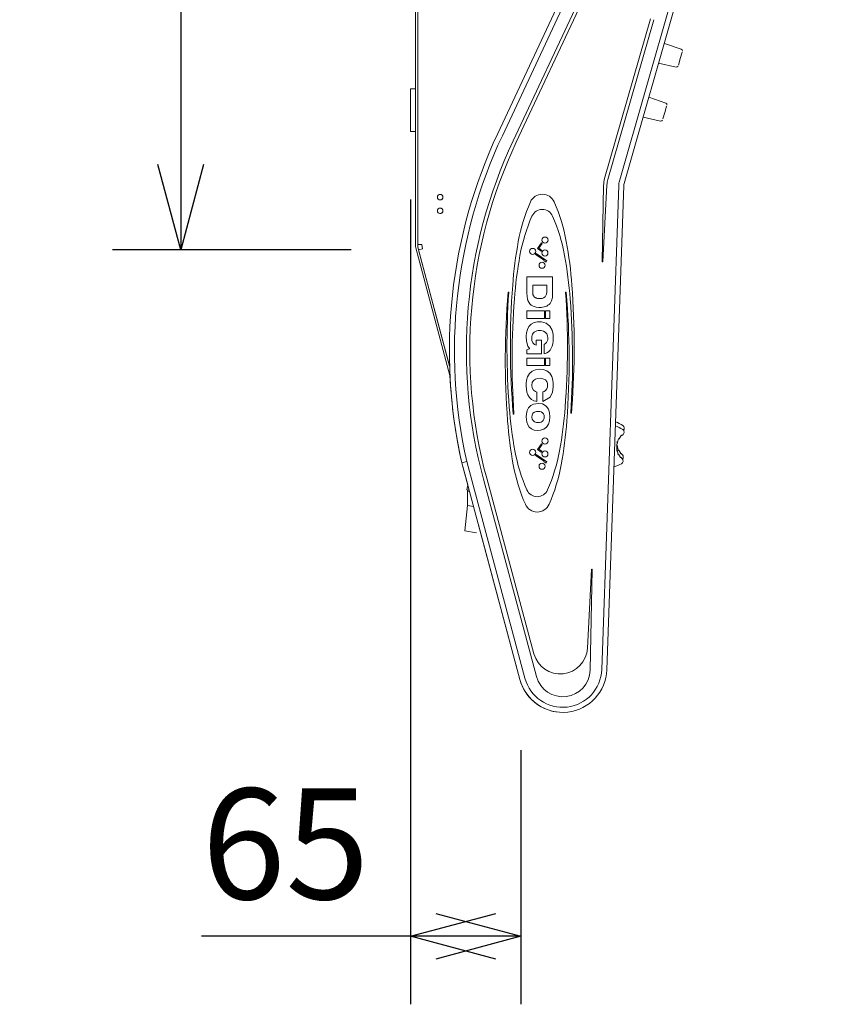
# Model space of a CAD drawing. Units: millimetres. Extents: x -74 to 3582, y -4273 to 6845.
# Drawn here: x 505 to 988, y 3410 to 3989 of the extents above; entities that cross this region are included whole.
import ezdxf

# ---------------------------------------------------------------- set-up
doc = ezdxf.new("R2010")
doc.units = ezdxf.units.MM
doc.header["$LTSCALE"] = 101.6
doc.header["$PDMODE"] = 1
doc.header["$PDSIZE"] = -2
doc.layers.get('0').update_dxf_attribs({"lineweight": 18})
doc.layers.get('Defpoints').update_dxf_attribs({"lineweight": 18})
doc.layers.add('寸法', color=7, linetype='Continuous', lineweight=9)
doc.styles.get("Standard").update_dxf_attribs({"font": 'txt', "bigfont": 'BIGFONT.SHX'})
doc.styles.add('ＭＳ ゴシック', font='txt', dxfattribs={"bigfont": 'ＭＳ ゴシック'})
doc.dimstyles.new('HIBINO', dxfattribs={"dimtxt": 65.153646, "dimasz": 50.012451, "dimexe": 40, "dimexo": 40, "dimgap": 0.5, "dimtad": 1, "dimzin": 11, "dimdsep": 46, "dimtxsty": 'ＭＳ ゴシック', "dimblk": 'VW_EMPTYARROW', "dimcen": 0, "dimadec": 0, "dimazin": 0, "dimtfac": 1, "dimtix": 1, "dimtmove": 0, "dimatfit": 0, "dimldrblk": 'VW_EMPTYARROW', "dimfxl": 1, "dimfrac": 2, "dimtolj": 1, "dimtzin": 11, "dimarcsym": 0})

# ---------------------------------------------------------------- blocks, each defined once
blk = doc.blocks.new('*D7')
at = {"layer": 'Defpoints', "color": 0, "lineweight": 0}
for p in [(600, 4354.34), (740.18, 4354.34), (740.18, 3854.03)]:
    blk.add_point(p, dxfattribs=at)
at = {"layer": '寸法', "color": 0, "linetype": 'Continuous', "lineweight": -2}
for p, q in [((700.18, 4354.34), (560, 4354.34)), ((600, 4354.34), (600, 3854.03)), ((700.18, 3854.03), (560, 3854.03))]:
    blk.add_line(p, q, dxfattribs=at)
for points in [[(586.6, 4304.32), (600, 4354.34), (613.4, 4304.32)], [(613.4, 3904.05), (600, 3854.03), (586.6, 3904.05)]]:
    blk.add_lwpolyline(points, dxfattribs=at)
at = {"color": 0, "linetype": 'Continuous', "lineweight": -2}
blk.add_wipeout([(590, 4036.5), (590, 4163.5), (505.33, 4163.5), (505.33, 4036.5)], dxfattribs=at).dxf.layer = '寸法'
at = {"layer": '寸法', "color": 0, "insert": (512.99, 4036.5), "char_height": 65.1536, "attachment_point": 1, "rotation": 90, "line_spacing_factor": 0.782827}
blk.add_mtext('{\\fＭＳ ゴシック|b0|i0|c128|p0;\\l500}', dxfattribs=at)
blk = doc.blocks.new('VW_EMPTYARROW')
at = {"color": 0, "linetype": 'ByBlock', "lineweight": -2}
blk.add_line((0, 0), (-1, 0), dxfattribs=at)
at = {"layer": '寸法', "color": 0, "linetype": 'Continuous', "lineweight": -2}
blk.add_lwpolyline([(-0.992, 0.266), (0, 0), (-0.992, -0.266)], dxfattribs=at)
blk = doc.blocks.new('*D8')
at = {"layer": 'Defpoints', "color": 0, "lineweight": 0}
for p in [(735.22, 3923.63), (800, 3599.51), (800, 3450)]:
    blk.add_point(p, dxfattribs=at)
at = {"layer": '寸法', "color": 0, "linetype": 'Continuous', "lineweight": -2}
for p, q in [((735.22, 3883.63), (735.22, 3410)), ((800, 3559.51), (800, 3410)), ((735.22, 3450), (612.31, 3450)), ((800, 3450), (735.22, 3450))]:
    blk.add_line(p, q, dxfattribs=at)
for points in [[(785.23, 3436.6), (735.22, 3450), (785.23, 3463.4)], [(749.99, 3463.4), (800, 3450), (749.99, 3436.6)]]:
    blk.add_lwpolyline(points, dxfattribs=at)
at = {"color": 0, "linetype": 'Continuous', "lineweight": -2}
blk.add_wipeout([(612.31, 3460), (696.97, 3460), (696.97, 3544.67), (612.31, 3544.67)], dxfattribs=at).dxf.layer = '寸法'
at = {"layer": '寸法', "color": 0, "insert": (612.31, 3537.01), "char_height": 65.1536, "attachment_point": 1, "line_spacing_factor": 0.782827}
blk.add_mtext('{\\fＭＳ ゴシック|b0|i0|c128|p0;\\l65}', dxfattribs=at)

msp = doc.modelspace()

# ---------------------------------------------------------------- linework, layer by layer
for p, q in [((738.18, 3855.642), (738.18, 4352.335)), ((739.38, 4352.335), (739.38, 3855.642)), ((739.408, 3857.135), (739.38, 4349.535)), ((985.593, 4340.123), (857.869, 3893.782)), ((860.753, 3892.957), (988.477, 4339.298)), ((831.715, 4019.003), (786.435, 3922.344)), ((789.152, 3921.072), (834.432, 4017.73)), ((840.77, 4014.761), (795.491, 3918.102)), ((797.302, 3917.254), (842.582, 4013.912)), ((876.221, 3989.902), (849.323, 3895.905)), ((851.249, 3895.365), (878.144, 3989.352)), ((739.38, 3975.135), (739.401, 3975.135)), ((894.358, 3971.99), (884.417, 3975.425)), ((893.765, 3966.489), (894.829, 3970.201)), ((891.327, 3961.418), (881.076, 3963.774)), ((892.674, 3962.686), (893.739, 3966.398)), ((735.222, 3923.632), (735.222, 3948.632)), ((735.222, 3948.632), (738.222, 3948.632)), ((885.257, 3940.249), (875.315, 3943.684)), ((883.573, 3930.945), (884.637, 3934.657)), ((884.663, 3934.748), (885.728, 3938.46)), ((882.226, 3929.678), (871.974, 3932.033)), ((735.222, 3923.632), (738.222, 3923.632)), ((857.565, 3891.86), (847.633, 3606.986)), ((848.677, 3891.825), (847.916, 3847.038)), ((848.316, 3847.024), (850.691, 3892.028)), ((850.631, 3606.881), (860.563, 3891.755)), ((739.407, 3873.935), (739.38, 3873.935)), ((739.38, 3870.935), (739.407, 3870.935)), ((758.364, 3780.052), (738.249, 3855.124)), ((739.408, 3857.135), (741.808, 3857.135)), ((739.408, 3855.435), (758.149, 3785.49)), ((742.128, 3854.556), (739.81, 3853.935)), ((758.149, 3785.49), (739.81, 3853.935)), ((742.155, 3854.556), (739.837, 3853.935)), ((758.145, 3785.623), (739.837, 3853.935)), ((742.155, 3854.556), (741.808, 3857.135)), ((742.128, 3854.556), (742.154, 3854.563)), ((812.109, 3858.075), (809.738, 3854.719)), ((809.738, 3854.719), (812.073, 3853.096)), ((810.653, 3854.88), (812.643, 3857.698)), ((812.446, 3853.633), (810.653, 3854.88)), ((812.073, 3853.096), (812.446, 3853.633)), ((812.643, 3857.698), (812.109, 3858.075)), ((809.134, 3851.795), (808.728, 3851.22)), ((808.728, 3851.22), (813.65, 3847.845)), ((815.405, 3847.509), (809.134, 3851.795)), ((813.65, 3847.845), (813.495, 3847.606)), ((813.495, 3847.606), (814.862, 3846.704)), ((814.862, 3846.704), (815.405, 3847.509)), ((818.648, 3838.06), (803.648, 3838.06)), ((803.648, 3838.06), (803.649, 3827.871)), ((818.649, 3827.22), (818.648, 3838.06)), ((807.01, 3828.879), (807.01, 3833.06)), ((807.01, 3833.06), (815.287, 3833.06)), ((815.287, 3833.06), (815.287, 3829.279)), ((807.034, 3828.368), (807.01, 3828.879)), ((818.62, 3826.375), (818.649, 3827.22)), ((813.967, 3818.082), (803.478, 3818.081)), ((803.478, 3818.081), (803.478, 3813.628)), ((813.967, 3813.628), (813.967, 3818.082)), ((817.142, 3818.082), (814.626, 3818.082)), ((814.626, 3818.082), (814.627, 3813.628)), ((817.142, 3813.628), (817.142, 3818.082)), ((803.478, 3813.628), (813.967, 3813.628)), ((814.627, 3813.628), (817.142, 3813.628)), ((812.159, 3800.861), (809.049, 3800.861)), ((809.049, 3800.861), (809.05, 3797.793)), ((812.159, 3792.794), (812.159, 3800.861)), ((805.205, 3795.734), (803.651, 3795.125)), ((803.651, 3795.125), (803.651, 3792.793)), ((805.062, 3795.872), (805.205, 3795.734)), ((813.928, 3798.511), (813.713, 3798.445)), ((813.713, 3798.445), (813.714, 3792.794)), ((813.968, 3790.235), (803.48, 3790.234)), ((803.48, 3790.234), (803.48, 3785.781)), ((803.651, 3792.793), (812.159, 3792.794)), ((813.969, 3785.781), (813.968, 3790.235)), ((817.143, 3790.235), (814.628, 3790.235)), ((814.628, 3790.235), (814.628, 3785.781)), ((817.144, 3785.781), (817.143, 3790.235)), ((803.48, 3785.781), (813.969, 3785.781)), ((814.628, 3785.781), (817.144, 3785.781)), ((809.43, 3764.73), (809.429, 3770.276)), ((813.084, 3770.4), (812.875, 3770.34)), ((812.875, 3770.34), (812.875, 3764.772)), ((808.826, 3764.859), (809.43, 3764.73)), ((813.797, 3755.983), (813.811, 3755.614)), ((856.899, 3740.747), (857.55, 3742.72)), ((857.55, 3742.72), (857.799, 3742.711)), ((857.799, 3742.711), (859.115, 3744.681)), ((857.799, 3742.711), (857.799, 3742.711)), ((859.115, 3744.681), (859.384, 3744.671)), ((859.385, 3744.671), (859.384, 3744.671)), ((859.385, 3744.671), (860.154, 3745.341)), ((812.115, 3739.839), (809.745, 3736.483)), ((810.66, 3736.644), (812.65, 3739.461)), ((812.65, 3739.461), (812.115, 3739.839)), ((856.508, 3737.873), (856.435, 3735.777)), ((856.508, 3737.873), (856.719, 3737.865)), ((856.609, 3740.758), (856.536, 3738.662)), ((856.746, 3738.654), (856.536, 3738.662)), ((856.59, 3740.216), (856.801, 3740.209)), ((856.609, 3740.758), (856.899, 3740.747)), ((856.801, 3737.943), (856.823, 3738.571)), ((856.807, 3738.11), (857.319, 3736.097)), ((856.883, 3740.286), (856.899, 3740.747)), ((856.899, 3740.747), (856.899, 3740.747)), ((809.141, 3733.559), (808.735, 3732.983)), ((808.735, 3732.983), (813.656, 3729.609)), ((815.411, 3729.272), (809.141, 3733.559)), ((809.745, 3736.483), (812.079, 3734.859)), ((812.453, 3735.397), (810.66, 3736.644)), ((812.079, 3734.859), (812.453, 3735.397)), ((856.725, 3735.767), (856.435, 3735.777)), ((856.725, 3735.767), (857.237, 3733.754)), ((856.725, 3735.767), (856.725, 3735.767)), ((857.486, 3733.745), (857.237, 3733.754)), ((857.568, 3736.089), (857.319, 3736.097)), ((857.486, 3733.745), (858.661, 3731.689)), ((857.486, 3733.745), (857.486, 3733.745)), ((857.568, 3736.089), (858.743, 3734.032)), ((857.568, 3736.089), (857.568, 3736.089)), ((858.931, 3731.679), (858.661, 3731.689)), ((859.013, 3734.023), (858.743, 3734.032)), ((859.652, 3730.958), (858.931, 3731.679)), ((858.931, 3731.679), (858.931, 3731.679)), ((859.734, 3733.301), (859.013, 3734.023)), ((859.013, 3734.023), (859.013, 3734.023)), ((765.329, 3728.681), (765.311, 3728.676)), ((765.311, 3728.676), (768.793, 3715.68)), ((768.245, 3729.386), (765.332, 3728.669)), ((765.332, 3728.669), (799.533, 3601.057)), ((802.431, 3601.833), (768.245, 3729.386)), ((813.656, 3729.609), (813.501, 3729.369)), ((813.501, 3729.369), (814.869, 3728.467)), ((814.869, 3728.467), (815.411, 3729.272)), ((807.752, 3616.232), (779.944, 3719.535)), ((768.801, 3715.724), (768.285, 3712.797)), ((778.012, 3719.015), (809.297, 3602.799)), ((768.285, 3712.797), (769.65, 3712.556)), ((768.777, 3712.71), (768.604, 3711.725)), ((768.604, 3711.725), (769.936, 3711.49)), ((768.692, 3703.586), (768.604, 3711.725)), ((767.072, 3688.64), (768.692, 3703.586)), ((768.692, 3703.586), (772.221, 3702.964)), ((775.113, 3692.093), (799.505, 3601.062)), ((767.072, 3688.64), (773.965, 3687.425)), ((841.598, 3665.799), (839.18, 3619.556)), ((840.743, 3606.618), (841.997, 3665.784))]:
    msp.add_line(p, q)
at = {"flags": 128}
for points in [[(893.823, 3966.692), (893.817, 3966.672), (893.811, 3966.651), (893.805, 3966.63), (893.799, 3966.609), (893.793, 3966.589), (893.787, 3966.568), (893.782, 3966.547), (893.776, 3966.526), (893.77, 3966.506), (893.764, 3966.485), (893.758, 3966.464), (893.752, 3966.443), (893.746, 3966.422), (893.74, 3966.402), (893.734, 3966.381), (893.728, 3966.36), (893.722, 3966.339), (893.716, 3966.319), (893.71, 3966.298), (893.704, 3966.277), (893.698, 3966.256), (893.692, 3966.236), (893.686, 3966.215), (893.68, 3966.195)], [(884.721, 3934.951), (884.715, 3934.931), (884.71, 3934.91), (884.704, 3934.889), (884.698, 3934.869), (884.692, 3934.848), (884.686, 3934.827), (884.68, 3934.806), (884.674, 3934.786), (884.668, 3934.765), (884.662, 3934.744), (884.656, 3934.723), (884.65, 3934.702), (884.644, 3934.682), (884.638, 3934.661), (884.632, 3934.64), (884.626, 3934.619), (884.62, 3934.599), (884.614, 3934.578), (884.608, 3934.557), (884.603, 3934.536), (884.597, 3934.516), (884.591, 3934.495), (884.585, 3934.474), (884.579, 3934.454)], [(803.649, 3827.871), (803.667, 3827.148), (803.739, 3826.217), (803.914, 3825.154), (804.226, 3824.081), (804.698, 3823.07), (805.34, 3822.175), (806.158, 3821.425), (807.331, 3820.754), (808.975, 3820.263), (810.614, 3820.084), (811.929, 3820.098), (812.813, 3820.181), (813.652, 3820.328), (814.472, 3820.554), (815.257, 3820.869), (815.988, 3821.28), (816.653, 3821.795), (817.228, 3822.405), (817.698, 3823.092), (818.066, 3823.844), (818.32, 3824.59), (818.478, 3825.282), (818.57, 3825.888), (818.62, 3826.375)], [(815.287, 3829.279), (815.122, 3827.813), (814.358, 3826.345), (813.448, 3825.683), (812.593, 3825.39), (811.796, 3825.269), (811.108, 3825.245), (810.579, 3825.267), (810.133, 3825.318), (809.758, 3825.386), (809.45, 3825.464), (809.204, 3825.542), (808.959, 3825.637), (808.697, 3825.76), (808.428, 3825.917), (808.159, 3826.111), (807.912, 3826.334), (807.694, 3826.583), (807.506, 3826.857), (807.351, 3827.148), (807.236, 3827.432), (807.153, 3827.703), (807.097, 3827.954), (807.06, 3828.178), (807.034, 3828.368)], [(813.714, 3792.794), (814.445, 3792.948), (815.27, 3793.247), (816.244, 3793.84), (817.211, 3794.814), (817.942, 3795.996), (818.463, 3797.313), (818.81, 3798.713), (819.014, 3800.138), (819.109, 3801.699), (819.012, 3804.04), (818.388, 3806.719), (817.008, 3809.117), (814.841, 3810.819), (812.213, 3811.579), (809.827, 3811.569), (807.894, 3811.147), (806.162, 3810.241), (804.811, 3808.842), (803.92, 3807.103), (803.419, 3805.181), (803.208, 3803.159), (803.306, 3800.265), (804.117, 3797.3), (805.062, 3795.872)], [(809.05, 3797.793), (808.057, 3798.222), (807.069, 3799.211), (806.562, 3800.53), (806.422, 3801.898), (806.494, 3802.947), (806.677, 3803.702), (806.908, 3804.256), (807.275, 3804.84), (807.848, 3805.434), (808.555, 3805.901), (809.346, 3806.221), (810.182, 3806.405), (811.04, 3806.469), (812.074, 3806.407), (813.273, 3806.107), (814.379, 3805.489), (815.22, 3804.558), (815.712, 3803.398), (815.877, 3802.151), (815.809, 3801.033), (815.577, 3800.125), (815.12, 3799.323), (814.46, 3798.756), (813.928, 3798.511)], [(812.875, 3764.772), (817.23, 3767.153), (818.687, 3770.122), (819.101, 3773.209), (819.091, 3775.193), (818.873, 3777.187), (818.249, 3779.371), (817.069, 3781.323), (815.302, 3782.741), (813.148, 3783.483), (810.809, 3783.656), (808.618, 3783.363), (806.649, 3782.537), (805.073, 3781.128), (804.014, 3779.272), (803.438, 3777.224), (803.218, 3775.3), (803.195, 3773.67), (803.307, 3771.958), (803.609, 3770.213), (804.178, 3768.539), (805.096, 3767.044), (806.383, 3765.878), (807.762, 3765.183), (808.826, 3764.859)], [(809.429, 3770.276), (808.664, 3770.505), (807.501, 3771.325), (806.744, 3772.731), (806.551, 3774.339), (806.772, 3775.819), (807.456, 3777.066), (808.609, 3777.902), (809.988, 3778.287), (811.305, 3778.363), (812.324, 3778.279), (813.054, 3778.117), (813.582, 3777.926), (814.068, 3777.675), (814.512, 3777.353), (814.893, 3776.968), (815.204, 3776.525), (815.462, 3775.98), (815.664, 3775.242), (815.753, 3774.273), (815.659, 3773.164), (815.3, 3772.109), (814.626, 3771.234), (813.753, 3770.658), (813.084, 3770.4)], [(810.168, 3763.598), (807.559, 3763.221), (805.838, 3762.346), (804.57, 3761.024), (803.729, 3759.318), (803.304, 3757.434), (803.191, 3755.666), (803.266, 3754.1), (803.544, 3752.531), (804.094, 3751.02), (805.003, 3749.649), (806.294, 3748.577), (807.897, 3747.908), (809.714, 3747.64), (811.688, 3747.748), (813.571, 3748.323), (815.206, 3749.51), (816.36, 3751.274), (816.972, 3753.384), (817.145, 3755.654), (816.953, 3757.953), (816.274, 3760.142), (814.887, 3762.028), (812.76, 3763.225), (810.168, 3763.598)], [(813.811, 3755.614), (813.798, 3755.27), (813.748, 3754.855), (813.59, 3754.268), (813.206, 3753.559), (812.62, 3752.99), (811.894, 3752.611), (811.091, 3752.405), (810.262, 3752.337), (809.208, 3752.411), (808.039, 3752.791), (807.186, 3753.487), (806.751, 3754.253), (806.525, 3755.509), (806.665, 3756.712), (807.179, 3757.732), (808.066, 3758.45), (809.159, 3758.808), (810.232, 3758.891), (811.17, 3758.809), (812.062, 3758.549), (812.841, 3758.063), (813.411, 3757.352), (813.706, 3756.568), (813.797, 3755.983)]]:
    msp.add_lwpolyline(points, dxfattribs=at)
for centre, radius in [((752.593, 3884.928), 1.6), ((752.593, 3876.928), 1.6), ((814.224, 3859.67), 1.8), ((807.002, 3852.994), 1.8), ((814.19, 3852.106), 1.8), ((812.528, 3844.868), 1.8), ((814.231, 3741.434), 1.8), ((807.009, 3734.758), 1.8), ((814.197, 3733.87), 1.8), ((812.534, 3726.631), 1.8)]:
    msp.add_circle(centre, radius)
for centre, radius, start, end in [((894.032, 3971.044), 1, 346.945624, 70.939344), ((891.551, 3962.393), 1, 257.060656, 341.054376), ((884.93, 3939.303), 1, 346.945624, 70.939344), ((882.45, 3930.652), 1, 257.060656, 341.054376), ((1059.01, 3794.657), 301, 154.899194, 192.663663), ((1059.01, 3794.657), 298, 154.899194, 192.651915), ((1059.01, 3794.657), 291, 154.899194, 195.066277), ((1059.01, 3794.657), 289, 154.899194, 195.066277), ((865.667, 3891.228), 17, 164.031137, 177.986796), ((865.67, 3891.238), 15, 164.031137, 176.979677), ((865.56, 3891.581), 8, 164.031137, 178.003178), ((741.78, 3891.135), 2.4, 171.656199, 180), ((865.56, 3891.581), 5, 164.031137, 178.003178), ((752.58, 3884.935), 1.6, 237.552898, 57.03203), ((900.853, 3840.222), 103.997, 156.242878, 169.668993), ((812.646, 3879.047), 7.623, 23.763477, 156.242878), ((724.443, 3840.212), 103.997, 10.337363, 23.763477), ((752.58, 3876.935), 1.6, 238.480326, 57.94602), ((812.646, 3871.047), 6.623, 23.763477, 156.242878), ((900.854, 3832.222), 102.997, 156.242878, 169.668993), ((724.443, 3832.212), 102.997, 10.337363, 23.763477), ((1042.136, 3814.468), 247.607, 169.668993, 175.683789), ((583.163, 3814.442), 247.607, 4.322566, 10.337363), ((740.18, 3855.642), 2, 180, 195), ((740.18, 3855.642), 0.8, 180, 195), ((1042.136, 3806.468), 246.607, 169.668993, 175.683789), ((583.164, 3806.442), 246.607, 4.322566, 10.337363), ((848.116, 3847.035), 0.2, 179.026566, 356.979677), ((1270.982, 3797.196), 477.104, 175.683789, 184.783767), ((354.319, 3797.145), 477.104, 355.683789, 4.322566), ((1267.982, 3789.196), 477.104, 175.222588, 184.322566), ((1267.982, 3797.196), 476.104, 176.181624, 184.322566), ((792.735, 3828.914), 0.2, 356.181624, 175.222588), ((1270.982, 3789.196), 476.104, 175.683789, 183.824731), ((351.319, 3797.145), 476.104, 355.683789, 3.824731), ((826.563, 3828.918), 0.2, 4.304249, 184.304249), ((351.32, 3789.145), 477.104, 355.683789, 4.783767), ((354.32, 3789.145), 476.104, 356.254632, 4.322566), ((1060.445, 3794.691), 302.453, 181.72927, 181.729286), ((1058.992, 3794.647), 301, 182.764033, 192.660486), ((1039.138, 3779.898), 246.607, 184.322566, 190.337363), ((580.165, 3779.873), 246.607, 349.668993, 355.683789), ((583.165, 3779.873), 247.607, 354.935309, 355.683789), ((795.739, 3757.422), 0.2, 184.304249, 4.304249), ((829.607, 3758.032), 0.2, 176.254632, 354.935309), ((1039.138, 3771.898), 247.607, 184.322566, 190.337363), ((580.166, 3771.873), 247.607, 349.668993, 355.683789), ((843.652, 3722.318), 30.594, 57.855858, 66.937519), ((843.734, 3724.662), 30.594, 57.855858, 66.93778), ((859.054, 3749.042), 1.8, 317.353568, 57.862243), ((858.972, 3746.699), 1.8, 311.027281, 57.862243), ((856.721, 3737.945), 0.08, 268, 358), ((856.743, 3738.574), 0.08, 358, 88), ((856.803, 3740.289), 0.08, 268, 358), ((897.858, 3754.128), 102.997, 190.337363, 203.763477), ((721.448, 3754.118), 102.997, 336.242878, 349.668993), ((858.46, 3732.029), 1.8, 317.353568, 44.972719), ((897.859, 3746.128), 103.997, 190.337363, 203.763477), ((721.448, 3746.118), 103.997, 336.242878, 349.668993), ((844.796, 3755.075), 30.594, 289.065188, 298.144142), ((858.378, 3729.685), 1.8, 298.137757, 44.972719), ((809.655, 3715.293), 6.623, 203.763477, 336.242878), ((809.655, 3707.293), 7.623, 203.763477, 336.242878), ((841.797, 3665.788), 0.2, 358.785794, 177.007413), ((823.202, 3620.391), 16, 195.066277, 357.007413), ((824.647, 3607.787), 26, 195.003178, 358.003178), ((824.647, 3607.787), 23, 195.003178, 358.003178), ((824.747, 3606.958), 16, 195.066277, 358.785794), ((824.619, 3607.791), 26, 195, 262.064051)]:
    msp.add_arc(centre, radius, start, end)
for points in [[(857.55, 3742.72), (857.55, 3742.72), (857.549, 3742.723), (857.534, 3742.745), (857.466, 3742.845), (857.411, 3742.925)], [(857.799, 3742.711), (857.799, 3742.712), (857.796, 3742.72), (857.774, 3742.766), (857.727, 3742.859), (857.698, 3742.915)], [(859.115, 3744.681), (859.115, 3744.681), (859.111, 3744.69), (859.089, 3744.736), (859.042, 3744.829), (859.014, 3744.884)], [(859.385, 3744.671), (859.385, 3744.671), (859.384, 3744.674), (859.382, 3744.683), (859.367, 3744.728), (859.335, 3744.82), (859.316, 3744.874)], [(856.508, 3737.873), (856.508, 3737.873), (856.506, 3737.876), (856.496, 3737.888), (856.404, 3737.988), (856.319, 3738.08)], [(856.332, 3738.469), (856.392, 3738.524), (856.483, 3738.61), (856.522, 3738.648), (856.533, 3738.658), (856.536, 3738.661), (856.536, 3738.662)], [(856.609, 3740.758), (856.609, 3740.758), (856.606, 3740.761), (856.596, 3740.772), (856.505, 3740.873), (856.419, 3740.964)], [(856.899, 3740.747), (856.899, 3740.748), (856.898, 3740.751), (856.883, 3740.773), (856.815, 3740.873), (856.76, 3740.952)], [(856.807, 3738.11), (856.807, 3738.11), (856.807, 3738.11)], [(856.232, 3735.584), (856.291, 3735.639), (856.382, 3735.725), (856.421, 3735.763), (856.432, 3735.773), (856.435, 3735.777), (856.435, 3735.777)], [(856.572, 3735.572), (856.633, 3735.647), (856.708, 3735.742), (856.724, 3735.764), (856.725, 3735.766), (856.725, 3735.767)], [(857.084, 3733.559), (857.144, 3733.634), (857.219, 3733.729), (857.235, 3733.751), (857.237, 3733.754), (857.237, 3733.754)], [(857.165, 3735.903), (857.226, 3735.978), (857.301, 3736.073), (857.317, 3736.094), (857.319, 3736.097), (857.319, 3736.097)], [(857.371, 3733.549), (857.416, 3733.624), (857.472, 3733.718), (857.484, 3733.741), (857.486, 3733.744), (857.486, 3733.745), (857.486, 3733.745)], [(857.453, 3735.893), (857.498, 3735.967), (857.554, 3736.062), (857.566, 3736.084), (857.568, 3736.088), (857.568, 3736.089), (857.568, 3736.089)], [(858.546, 3731.493), (858.591, 3731.567), (858.647, 3731.662), (858.659, 3731.684), (858.661, 3731.688), (858.661, 3731.688), (858.661, 3731.689)], [(858.628, 3733.836), (858.673, 3733.911), (858.729, 3734.005), (858.741, 3734.028), (858.743, 3734.031), (858.743, 3734.032), (858.743, 3734.032)], [(858.849, 3731.482), (858.871, 3731.534), (858.909, 3731.624), (858.927, 3731.668), (858.93, 3731.676), (858.931, 3731.679), (858.931, 3731.679)], [(858.93, 3733.826), (858.953, 3733.878), (858.991, 3733.967), (859.009, 3734.011), (859.012, 3734.02), (859.013, 3734.023), (859.013, 3734.023)]]:
    msp.add_open_spline(points, degree=2)

# ---------------------------------------------------------------- next in the draw order: dimensions: what is measured, and where the dimension line sits
at = {"layer": '寸法', "color": 7, "linetype": 'Continuous', "lineweight": 9}
dim = msp.add_linear_dim(base=(600, 4354.335), p1=(740.18, 3854.034), p2=(740.18, 4354.335), angle=270, dimstyle='HIBINO', override={"dimgap": 10, "dimdec": 0, "dimpost": '<>', "dimtxsty": 'ＭＳ ゴシック', "dimtmove": 2}, dxfattribs=at)
dim.commit()
dim.dimension.update_dxf_attribs({"geometry": '*D7', "text_midpoint": (590, 4100), "dimtype": 128})

# ---------------------------------------------------------------- next in the draw order: dimensions: what is measured, and where the dimension line sits
dim = msp.add_linear_dim(base=(800, 3450), p1=(735.222, 3923.632), p2=(800, 3599.508), dimstyle='HIBINO', override={"dimgap": 10, "dimdec": 0, "dimpost": '<>', "dimtxsty": 'ＭＳ ゴシック', "dimtix": 0, "dimtmove": 2}, dxfattribs=at)
dim.commit()
dim.dimension.update_dxf_attribs({"geometry": '*D8', "text_midpoint": (696.973, 3460), "dimtype": 128})

doc.saveas('drawing.dxf')
